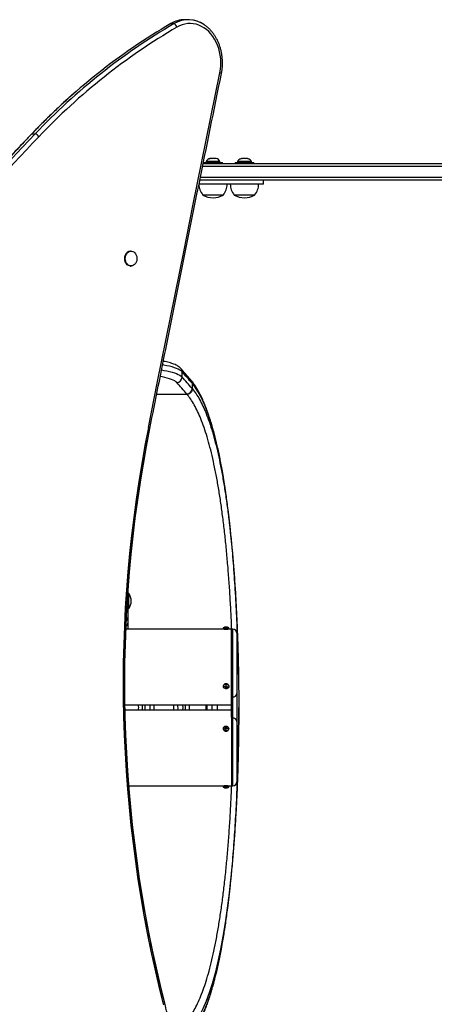
# Model space of a CAD drawing. Extents: x -61 to 599, y -60 to 451.
# Drawn here: x 359 to 378, y 260 to 306 of the extents above; entities that cross this region are included whole.
import ezdxf

# ---------------------------------------------------------------- set-up
doc = ezdxf.new("R2010")
doc.units = 0
doc.header["$LTSCALE"] = 0.125
doc.header["$MEASUREMENT"] = 0
doc.layers.add('CONTOUR', color=7, linetype='CONTINUOUS')

msp = doc.modelspace()

# ---------------------------------------------------------------- linework, layer by layer
at = {"layer": 'CONTOUR'}
for p, q in [((366.10649, 305.40756), (366.26035, 305.40756)), ((366.91644, 305.58909), (366.76258, 305.58909)), ((359.68882, 300.31673), (359.68045, 300.30997)), ((359.68882, 300.31673), (359.84268, 300.31673)), ((367.89455, 299.16294), (367.9251, 299.17159)), ((367.92894, 299.17159), (367.89455, 299.16294)), ((367.92894, 299.17159), (367.9251, 299.17159)), ((367.99145, 299.17159), (367.92894, 299.17159)), ((367.99529, 299.16294), (367.99145, 299.17159)), ((368.02585, 299.17159), (367.99529, 299.16294)), ((368.02585, 299.17159), (367.9993, 299.17159)), ((368.132, 299.17159), (368.02585, 299.17159)), ((368.1664, 299.16293), (368.132, 299.17159)), ((368.14614, 299.17159), (368.13985, 299.17159)), ((368.15627, 299.16548), (368.15627, 299.17159)), ((368.15627, 299.17159), (368.16255, 299.17159)), ((368.16255, 299.17159), (368.1664, 299.16293)), ((368.2062, 299.17159), (368.16255, 299.17159)), ((369.34602, 299.16292), (369.37866, 299.17157)), ((369.37866, 299.17157), (369.34602, 299.16292)), ((369.43202, 299.17157), (369.37866, 299.17157)), ((369.43202, 299.16292), (369.43202, 299.17157)), ((369.46466, 299.17157), (369.43202, 299.16292)), ((369.57137, 299.17157), (369.46466, 299.17157)), ((369.60402, 299.16292), (369.57137, 299.17157)), ((369.60402, 299.17157), (369.60402, 299.16292)), ((369.65737, 299.17157), (369.60402, 299.17157)), ((369.69002, 299.16292), (369.65737, 299.17157)), ((369.65737, 299.17157), (369.69002, 299.16292)), ((408.87729, 298.79668), (367.58035, 298.79709)), ((408.8773, 298.92168), (367.6057, 298.92209)), ((367.62815, 298.98409), (367.62815, 298.92209)), ((367.62815, 298.98409), (368.50315, 298.98408)), ((367.7469, 299.03099), (367.7469, 298.98409)), ((368.3844, 299.03098), (367.7469, 299.03099)), ((368.3844, 298.98408), (368.3844, 299.03098)), ((368.50315, 298.92208), (368.50315, 298.98408)), ((369.08052, 298.98408), (369.08052, 298.92208)), ((369.08052, 298.98408), (369.95552, 298.98407)), ((369.19927, 299.03098), (369.19927, 298.98408)), ((369.83677, 299.03097), (369.19927, 299.03098)), ((369.83677, 298.98407), (369.83677, 299.03097)), ((369.95552, 298.92207), (369.95552, 298.98407)), ((408.87729, 298.17168), (367.45357, 298.17209)), ((408.87729, 298.29668), (367.47893, 298.29709)), ((370.40419, 297.98456), (370.40419, 298.17206)), ((368.53438, 297.48458), (367.59688, 297.48459)), ((369.98675, 297.48457), (369.04925, 297.48458)), ((364.2779, 294.89083), (364.24897, 294.89083)), ((364.24897, 294.20323), (364.2779, 294.20323)), ((366.63366, 289.06827), (366.63366, 289.30975)), ((367.05688, 288.91309), (367.04429, 288.92791)), ((367.10862, 288.7689), (367.09722, 288.78266)), ((367.10862, 288.52742), (367.10862, 288.7689)), ((365.46195, 288.28602), (366.85287, 288.28602)), ((366.86431, 288.27244), (366.85287, 288.28602)), ((367.09722, 288.54117), (367.10862, 288.52742)), ((364.12814, 279.10754), (364.12814, 278.99024)), ((364.17502, 279.0596), (364.12814, 279.0596)), ((364.17502, 278.372), (364.17502, 279.0596)), ((364.12814, 278.99024), (364.12814, 278.66098)), ((364.12814, 278.66098), (364.12814, 277.95507)), ((364.12814, 278.372), (364.17502, 278.372)), ((364.12814, 277.95507), (364.12814, 277.69729)), ((364.12814, 277.69729), (364.12814, 277.42213)), ((368.57189, 277.42213), (364.03456, 277.42213)), ((368.54064, 277.48463), (368.54064, 277.45338)), ((368.79064, 277.48463), (368.54064, 277.48463)), ((368.79064, 277.45338), (368.54064, 277.45338)), ((368.75939, 277.42213), (368.57189, 277.42213)), ((368.91564, 277.42213), (368.75939, 277.42213)), ((368.79064, 277.45338), (368.79064, 277.48463)), ((368.97814, 277.42213), (368.91564, 277.42213)), ((368.91564, 274.28784), (368.91564, 277.42213)), ((368.97814, 274.28784), (368.97814, 277.42213)), ((369.16564, 277.23463), (369.16564, 274.43616)), ((368.54064, 274.78151), (368.54064, 274.76588)), ((368.61581, 274.77051), (368.65825, 274.72446)), ((368.65825, 274.72446), (368.71534, 274.76392)), ((368.65825, 274.72446), (368.65825, 274.69741)), ((368.79052, 274.78638), (368.79064, 274.78151)), ((368.79064, 274.76588), (368.79064, 274.78151)), ((368.91564, 273.34806), (368.91564, 274.28784)), ((368.97814, 274.28784), (368.91564, 274.28784)), ((368.97814, 273.301), (368.97814, 274.28784)), ((369.16564, 274.43616), (369.16564, 273.15327)), ((363.99107, 273.92213), (368.91564, 273.92213)), ((368.91564, 273.67213), (363.9958, 273.67213)), ((366.44427, 273.85575), (366.43488, 273.92213)), ((367.77737, 273.92213), (367.77737, 273.67213)), ((368.02737, 273.67213), (368.02737, 273.92213)), ((368.27737, 273.67213), (368.27737, 273.92213)), ((368.91564, 273.34806), (368.91564, 270.17213)), ((368.97814, 273.301), (368.91564, 273.301)), ((368.97814, 270.17215), (368.97814, 273.301)), ((369.16564, 273.15327), (369.16564, 270.35965)), ((368.54064, 272.82838), (368.54064, 272.81276)), ((368.54081, 272.80718), (368.54064, 272.81276)), ((368.67707, 272.86931), (368.61598, 272.83216)), ((368.67707, 272.86931), (368.67707, 272.89636)), ((368.71551, 272.8219), (368.67707, 272.86931)), ((368.79064, 272.81276), (368.79064, 272.82838)), ((364.16849, 270.17213), (368.57189, 270.17213)), ((368.54064, 270.14088), (368.54064, 270.10963)), ((368.54064, 270.14088), (368.79064, 270.14088)), ((368.54064, 270.10963), (368.79064, 270.10963)), ((368.57189, 270.17213), (368.75939, 270.17213)), ((368.75939, 270.17213), (368.91564, 270.17213)), ((368.79064, 270.10963), (368.79064, 270.14088)), ((368.91564, 270.17215), (368.97814, 270.17215))]:
    msp.add_line(p, q, dxfattribs=at)
at = {"layer": 'CONTOUR', "flags": 128}
for points in [[(368.38425, 303.13471), (368.41089, 303.29535), (368.42603, 303.45838), (368.42954, 303.62248), (368.42141, 303.78631), (368.40168, 303.94855), (368.37053, 304.10788), (368.32821, 304.26301), (368.27505, 304.41267), (368.2115, 304.55566), (368.13806, 304.69081), (368.05533, 304.81703), (367.96399, 304.9333), (367.86477, 305.03866), (367.75848, 305.13227), (367.64598, 305.21336), (367.52819, 305.28128), (367.40606, 305.33548), (367.28057, 305.37552), (367.15276, 305.40106), (367.02366, 305.41191), (366.89431, 305.40798), (366.76576, 305.38929), (366.63906, 305.35601), (366.51524, 305.30839), (366.39529, 305.24684)], [(365.07465, 286.73363), (365.48579, 288.78459), (365.89767, 290.83532), (366.31027, 292.88581), (366.72361, 294.93607), (367.13767, 296.98608), (367.55247, 299.03586), (367.96799, 301.08541), (368.38425, 303.13471)], [(364.24897, 294.20323), (364.20275, 294.20829), (364.15003, 294.22705), (364.10137, 294.25891), (364.05875, 294.30256), (364.02392, 294.35622), (363.9983, 294.4177), (363.98295, 294.48447), (363.97848, 294.5538), (363.98509, 294.62286), (364.00251, 294.68881)], [(364.03143, 294.68881), (364.05893, 294.74895), (364.0954, 294.80083), (364.13934, 294.84232), (364.18895, 294.87172), (364.2422, 294.88783), (364.29692, 294.88998), (364.35085, 294.87809), (364.4018, 294.85266), (364.44767, 294.8147), (364.4866, 294.76579), (364.51698, 294.70793), (364.53757, 294.64347), (364.54753, 294.57507), (364.54645, 294.50552), (364.53438, 294.43767), (364.51181, 294.3743), (364.47966, 294.318), (364.43925, 294.27107), (364.39223, 294.23544), (364.34054, 294.21257), (364.28627, 294.2034), (364.23167, 294.20829), (364.17896, 294.22705), (364.1303, 294.25891), (364.08768, 294.30256), (364.05285, 294.35622), (364.02723, 294.4177), (364.01187, 294.48447), (364.00741, 294.5538), (364.01402, 294.62286), (364.03143, 294.68881)], [(366.63366, 289.30975), (366.58808, 289.35132), (366.52927, 289.39176), (366.45762, 289.4308), (366.37365, 289.46814), (366.27794, 289.50355), (366.17115, 289.53677), (366.05402, 289.56756), (365.92739, 289.59572), (365.79211, 289.62105), (365.73443, 289.63056)], [(366.39051, 288.81174), (366.34756, 288.85051), (366.29145, 288.88813), (366.22264, 288.92431), (366.14166, 288.95877), (366.04916, 288.99122), (365.94587, 289.02142), (365.83261, 289.04912), (365.71029, 289.0741), (365.62598, 289.08885)], [(365.68643, 289.39647), (365.79211, 289.37957), (365.92739, 289.35424), (366.05402, 289.32608), (366.17115, 289.29528), (366.27794, 289.26207), (366.37365, 289.22666), (366.45762, 289.18931), (366.52927, 289.15028), (366.58808, 289.10984), (366.63366, 289.06827)], [(368.85071, 282.16481), (368.78945, 282.70108), (368.72385, 283.22157), (368.65234, 283.73627), (368.5763, 284.23263), (368.49513, 284.7132), (368.40939, 285.17343), (368.31985, 285.60889), (368.22565, 286.02352), (368.1264, 286.4179), (368.02244, 286.78968), (367.92338, 287.10872), (367.82054, 287.4073), (367.71327, 287.68664), (367.60218, 287.9445), (367.48509, 288.18477), (367.36407, 288.4021), (367.23832, 288.59736), (367.10862, 288.7689), (367.10862, 288.7689), (367.10862, 288.7689)], [(364.11985, 278.94373), (364.12593, 278.966), (364.12814, 278.99024)], [(368.58767, 274.8505), (368.62579, 274.86849), (368.66871, 274.87411), (368.71127, 274.86667), (368.74832, 274.84708), (368.7754, 274.81769), (368.78924, 274.78206), (368.78817, 274.74447), (368.77233, 274.70947), (368.74362, 274.68127), (368.7055, 274.66328), (368.66257, 274.65766), (368.62002, 274.6651), (368.58297, 274.68469), (368.55589, 274.71408), (368.54205, 274.74971), (368.54311, 274.7873), (368.55896, 274.8223), (368.58767, 274.8505)], [(368.58767, 274.86612), (368.62579, 274.88411), (368.66871, 274.88973), (368.71127, 274.88229), (368.74832, 274.8627), (368.7754, 274.83332), (368.78924, 274.79768), (368.79052, 274.78638)], [(366.25752, 273.839), (366.24316, 273.91944), (366.24242, 273.92213)], [(366.43488, 273.67213), (366.44584, 273.75996), (366.44427, 273.85575)], [(366.65667, 273.92213), (366.65874, 273.9068), (366.66564, 273.79713)], [(366.66564, 273.79713), (366.65874, 273.68747), (366.65667, 273.67213)], [(368.56335, 272.75055), (368.54495, 272.7846), (368.54081, 272.80718)], [(368.56335, 272.76617), (368.54495, 272.80023), (368.5411, 272.83767), (368.55228, 272.874), (368.57714, 272.90483), (368.61266, 272.92643), (368.65458, 272.93621), (368.69783, 272.93299), (368.7372, 272.91714), (368.76794, 272.8906), (368.78634, 272.85654), (368.79018, 272.8191), (368.779, 272.78277), (368.75415, 272.75194), (368.71862, 272.73034), (368.67671, 272.72056), (368.63345, 272.72378), (368.59408, 272.73963), (368.56335, 272.76617)], [(368.87888, 265.84007), (368.80883, 265.20699), (368.72108, 264.51223), (368.62553, 263.84706), (368.52234, 263.21467), (368.41166, 262.61821), (368.29082, 262.04732), (368.16182, 261.51455), (368.02489, 261.02237), (367.8895, 260.60139), (367.74624, 260.2169), (367.5958, 259.87004), (367.43891, 259.56198), (367.27628, 259.29386), (367.10862, 259.06685), (367.10862, 259.06685), (367.10862, 259.06685)], [(365.76443, 260.07422), (365.78461, 260.0831), (365.80158, 260.09178), (365.81495, 260.10005), (365.8244, 260.1077), (365.8297, 260.11456), (365.83074, 260.12047), (365.83067, 260.12077)]]:
    msp.add_lwpolyline(points, dxfattribs=at)
at = {"layer": 'CONTOUR'}
for centre, radius, start, end in [((380.96873, 280.08114), 29.36517, 120.405579, 136.440972), ((381.12259, 280.08114), 29.36517, 120.405579, 136.440972), ((366.76894, 304.28975), 1.29936, 90.280525, 120.652116), ((366.9174, 304.30058), 1.2873, 55.67919, 120.691359), ((366.91769, 304.29708), 1.29045, 54.572378, 120.622961), ((366.12627, 305.15798), 0.28331, 18.277977, 61.755068), ((381.18696, 280.04067), 29.22575, 120.405579, 136.440972), ((368.37118, 303.02956), 0.10595, 39.784998, 82.913593), ((422.50737, 240.27142), 86.9, 136.2930431, 145.1572769), ((422.66123, 240.27142), 86.9, 136.2930431, 145.1572769), ((422.7098, 240.24656), 86.73836, 136.2930431, 145.1572769), ((359.71208, 299.99007), 0.3518, 32.710134, 68.208812), ((367.97669, 298.923), 0.2539, 103.362053, 154.82877), ((368.15461, 298.923), 0.2539, 25.170086, 76.663619), ((369.42906, 298.92299), 0.2539, 108.512015, 154.82877), ((369.60697, 298.92298), 0.2539, 25.170086, 71.772582), ((368.17504, 297.98655), 0.76565, 180.146274, 220.964673), ((367.95624, 297.98655), 0.76565, 319.034183, 359.852582), ((369.62741, 297.98653), 0.76565, 180.146274, 220.964673), ((369.40861, 297.98654), 0.76565, 319.034183, 359.852582), ((368.06564, 298.30099), 0.94141, 240.136594, 269.999428), ((368.06564, 298.30099), 0.94141, 269.999428, 299.862262), ((369.51801, 298.30098), 0.94141, 240.136594, 269.999428), ((369.51801, 298.30098), 0.94141, 269.999428, 299.862262), ((364.26792, 294.61637), 0.27512, 93.948673, 164.734008), ((366.37291, 289.07192), 0.26077, 273.870507, 359.199051), ((366.40711, 289.31129), 0.22655, 359.610035, 42.542038), ((356.3494, 279.79766), 14.00878, 39.895028, 42.766267), ((356.3494, 279.55618), 14.00878, 39.895028, 42.766267), ((356.13317, 279.32455), 13.97211, 39.895028, 42.766267), ((366.86974, 288.7839), 0.22749, 359.685713, 39.730485), ((366.83768, 288.54515), 0.25958, 273.354673, 359.121383), ((424.22072, 274.92534), 60.31329, 168.7095612, 194.2547168), ((424.06094, 274.92531), 60.0911, 168.7095612, 194.2547168), ((365.06182, 286.62771), 0.1067, 40.373489, 83.093135), ((363.58523, 278.68257), 0.7, 2.721061, 32.589506), ((364.10135, 278.70817), 0.05427, 269.031158, 299.589241), ((363.58523, 278.74903), 0.7, 327.410494, 357.278939), ((363.97622, 277.70247), 0.15202, 296.059772, 358.049922), ((363.94064, 277.95507), 0.1875, 307.214564, 0), ((368.66564, 277.25026), 0.26563, 103.048772, 118.072487), ((368.57189, 277.45338), 0.03125, 180, 270), ((368.62901, 277.40847), 0.10323, 73.546452, 106.453548), ((368.63637, 277.35107), 0.16064, 79.501674, 91.45683), ((368.69488, 277.35103), 0.16068, 76.819914, 103.180086), ((368.70219, 277.40799), 0.10372, 73.575362, 91.765775), ((368.66564, 277.25026), 0.26563, 61.927513, 76.951228), ((368.75939, 277.45338), 0.03125, 270, 0), ((368.97814, 277.23463), 0.1875, 0, 90), ((368.64352, 274.7797), 0.10289, 122.87399, 178.994201), ((368.31384, 275.25289), 0.56907, 300.161658, 309.139068), ((369.10428, 275.16712), 0.64774, 218.842278, 226.48108), ((368.37232, 275.18943), 0.56907, 300.161658, 309.139068), ((369.17755, 275.21776), 0.64774, 218.842278, 226.48108), ((368.99569, 274.45834), 0.1714, 264.124883, 352.564949), ((364.22814, 273.79713), 0.4, 341.790043, 18.209957), ((365.79064, 273.79713), 1, 172.819244, 187.180756), ((365.79064, 273.79713), 0.875, 171.786789, 188.213211), ((365.79064, 273.79713), 0.65625, 169.019425, 190.980575), ((365.79064, 273.79713), 0.46875, 164.53399, 195.46601), ((365.79064, 273.79713), 0.46875, 344.53399, 15.46601), ((365.79064, 273.79713), 0.46875, 344.53399, 5.124556), ((365.79064, 273.79713), 1, 352.819244, 7.180756), ((367.35314, 273.79713), 0.4, 161.790043, 198.209957), ((367.35314, 273.79713), 0.4, 341.790043, 18.209957), ((368.99592, 273.13071), 0.17122, 7.570999, 95.958704), ((368.66414, 272.82863), 0.1275, 217.764176, 352.84974), ((368.92716, 272.39871), 0.55696, 116.681698, 125.929342), ((368.09653, 272.38612), 0.68464, 35.455322, 42.618782), ((368.98104, 272.33226), 0.55696, 116.681698, 125.929342), ((368.17326, 272.43278), 0.68464, 35.455322, 42.618782), ((368.97814, 270.35965), 0.1875, 270, 0), ((368.57189, 270.14088), 0.03125, 90, 180), ((368.66564, 270.34401), 0.26563, 241.927513, 257.547225), ((368.66564, 268.42316), 1.75072, 87.473656, 92.557578), ((368.63871, 270.25848), 0.17592, 257.404894, 282.595106), ((368.62736, 270.17099), 0.08843, 252.208322, 273.002461), ((368.69259, 270.25811), 0.17555, 261.171635, 272.189256), ((368.70397, 270.17026), 0.0877, 252.135776, 282.480417), ((368.66564, 270.34401), 0.26563, 282.452775, 298.072487), ((368.75939, 270.14088), 0.03125, 0, 90), ((363.58523, 268.84524), 0.7, 2.721061, 16.007157)]:
    msp.add_arc(centre, radius, start, end, dxfattribs=at)
for points, knots in [([(368.45259, 303.09735), (368.45794, 303.12513), (368.47318, 303.20438), (368.49066, 303.33717), (368.5018, 303.49541), (368.50273, 303.65431), (368.4936, 303.81283), (368.47443, 303.97002), (368.44531, 304.12491), (368.40641, 304.27654), (368.35794, 304.42398), (368.30016, 304.56631), (368.23341, 304.70263), (368.15806, 304.83204), (368.07458, 304.95375), (367.98343, 305.06686), (367.88533, 305.17093), (367.78037, 305.26407), (367.69936, 305.32795), (367.652, 305.35708), (367.64331, 305.36243)], [0, 0, 0, 0, 0.03220197, 0.09186359, 0.15153737, 0.21122096, 0.27091567, 0.33062267, 0.39034327, 0.45007788, 0.50982481, 0.56957839, 0.62932979, 0.68906559, 0.74876715, 0.8084104, 0.86796635, 0.92740243, 0.98668515, 1, 1, 1, 1]), ([(365.1431, 286.69681), (365.40333, 287.99469), (366.15799, 291.75856), (367.26051, 297.22562), (368.10668, 301.39354), (368.45259, 303.09735)], [0, 0, 0, 0, 0.23731549, 0.68821961, 1, 1, 1, 1]), ([(361.58129, 302.13273), (361.46215, 302.02726), (361.19616, 301.79181), (360.79016, 301.41428), (360.36228, 301.00244), (359.9928, 300.63349), (359.76728, 300.3999), (359.68042, 300.30994)], [0, 0, 0, 0, 0.18284438, 0.40817175, 0.6335073, 0.85885063, 1, 1, 1, 1]), ([(359.68042, 300.30994), (359.56432, 300.18838), (359.22778, 299.83606), (358.67562, 299.24565), (358.02609, 298.53568), (357.3831, 297.8162), (356.74661, 297.08748), (356.11675, 296.34956), (355.49358, 295.60256), (354.8772, 294.84656), (354.26768, 294.08167), (353.6651, 293.30799), (353.06954, 292.52561), (352.48107, 291.73467), (351.89983, 290.93517), (351.46611, 290.32515), (351.22599, 289.98187), (351.17553, 289.90975)], [0, 0, 0, 0, 0.038188121, 0.110687422, 0.183187279, 0.255687637, 0.328188475, 0.400689775, 0.473191518, 0.545693685, 0.618196258, 0.69069922, 0.763202551, 0.835706236, 0.908210257, 0.980714598, 1, 1, 1, 1]), ([(370.39878, 297.98456), (370.39995, 297.98456), (370.40369, 297.98456), (370.36444, 297.98456), (370.29223, 297.98456), (370.19162, 297.98457), (370.06727, 297.98457), (369.92439, 297.98457), (369.76523, 297.98457), (369.57563, 297.98457), (369.36375, 297.98457), (369.12991, 297.98458), (368.87453, 297.98458), (368.5873, 297.98458), (368.26627, 297.98458), (367.91209, 297.98459), (367.6244, 297.98459), (367.45575, 297.98459), (367.41545, 297.98459)], [0, 0, 0, 0, 0.02126994, 0.06772986, 0.10464165, 0.14537847, 0.19296466, 0.23516714, 0.28444012, 0.3420617, 0.40923207, 0.47708166, 0.55392862, 0.64048752, 0.73745448, 0.84551133, 0.96308229, 1, 1, 1, 1]), ([(366.57413, 289.46436), (366.56239, 289.47635), (366.53196, 289.50743), (366.47489, 289.55183), (366.39927, 289.59923), (366.30989, 289.64385), (366.20852, 289.68496), (366.09856, 289.72176), (365.98162, 289.75423), (365.86937, 289.78093), (365.79291, 289.79544), (365.7604, 289.80161)], [0, 0, 0, 0, 0.06613329, 0.17147009, 0.2874809, 0.41426522, 0.54297758, 0.66854364, 0.79100358, 0.91112794, 1, 1, 1, 1]), ([(367.04475, 288.92924), (367.0033, 288.97843), (366.88304, 289.12114), (366.72555, 289.29947), (366.60715, 289.4284), (366.57413, 289.46436)], [0, 0, 0, 0, 0.2749895, 0.79775703, 1, 1, 1, 1]), ([(367.10862, 288.7689), (367.10591, 288.80097), (367.10144, 288.85383), (367.06861, 288.8935), (367.0557, 288.9091)], [0, 0, 0, 0, 0.60677227, 1, 1, 1, 1]), ([(368.84891, 282.18349), (368.83797, 282.28329), (368.81356, 282.50589), (368.77329, 282.84307), (368.72852, 283.19633), (368.68162, 283.54226), (368.6326, 283.88122), (368.58161, 284.21189), (368.52863, 284.53334), (368.47366, 284.84597), (368.41642, 285.15119), (368.35674, 285.44938), (368.29467, 285.7399), (368.23026, 286.02211), (368.16354, 286.29539), (368.09456, 286.55915), (368.02339, 286.81283), (367.95006, 287.05588), (367.87465, 287.28782), (367.79711, 287.50832), (367.71748, 287.7173), (367.63502, 287.9169), (367.54941, 288.10699), (367.46042, 288.28739), (367.36834, 288.45682), (367.27301, 288.61571), (367.17445, 288.76159), (367.10311, 288.85997), (367.064, 288.90611), (367.05929, 288.91168)], [0, 0, 0, 0, 0.03075039, 0.06859054, 0.10643752, 0.144325, 0.18229651, 0.22040934, 0.25820018, 0.29594169, 0.33397777, 0.37226365, 0.41075373, 0.44940066, 0.48815596, 0.52697091, 0.56579705, 0.60457262, 0.64325396, 0.68180066, 0.72018113, 0.7586004, 0.79776898, 0.8370077, 0.87635158, 0.91582383, 0.95543485, 0.99462587, 1, 1, 1, 1]), ([(368.92865, 277.41684), (368.92444, 277.52422), (368.90961, 277.90235), (368.87622, 278.53845), (368.82865, 279.32137), (368.77301, 280.08493), (368.70972, 280.82836), (368.63861, 281.55065), (368.55979, 282.24992), (368.47336, 282.92303), (368.37947, 283.5669), (368.27782, 284.18106), (368.16808, 284.76361), (368.05012, 285.31404), (367.92432, 285.82948), (367.7909, 286.30777), (367.65007, 286.74683), (367.504, 287.13909), (367.35296, 287.48584), (367.19716, 287.78864), (367.03502, 288.05564), (366.92119, 288.2002), (366.86431, 288.27244)], [0, 0, 0, 0, 0.02059953, 0.07253991, 0.12439773, 0.17609259, 0.22778146, 0.27963009, 0.33156115, 0.38349344, 0.43534494, 0.48703571, 0.53915753, 0.59143838, 0.64380189, 0.69616737, 0.74845275, 0.8005776, 0.85039878, 0.90028778, 0.95017764, 1, 1, 1, 1]), ([(367.10862, 288.52741), (367.10862, 288.52741), (367.16631, 288.45862), (367.27949, 288.30721), (367.44245, 288.03983), (367.59856, 287.73287), (367.75002, 287.38179), (367.89648, 286.98395), (368.03769, 286.5383), (368.17147, 286.05249), (368.2976, 285.52869), (368.41586, 284.96908), (368.52588, 284.37651), (368.62783, 283.75167), (368.72186, 283.09587), (368.80896, 282.41192), (368.8606, 281.93344), (368.88642, 281.6942)], [0, 0, 0, 0, 0.0000002, 0.06914308, 0.13838016, 0.20761608, 0.27675736, 0.34911537, 0.42169733, 0.4943911, 0.56708222, 0.63965806, 0.71201198, 0.78378489, 0.85578197, 0.92789182, 1, 1, 1, 1]), ([(365.83067, 260.12078), (365.79799, 260.24934), (365.70318, 260.62243), (365.55335, 261.24292), (365.38429, 261.98328), (365.22478, 262.72706), (365.07471, 263.474), (364.93415, 264.22393), (364.80312, 264.97663), (364.68168, 265.73192), (364.56984, 266.4896), (364.46764, 267.24948), (364.3751, 268.01135), (364.29225, 268.77502), (364.21911, 269.54029), (364.1557, 270.30695), (364.10203, 271.07482), (364.05812, 271.84368), (364.02398, 272.61335), (363.99963, 273.38361), (363.98505, 274.15428), (363.98027, 274.92514), (363.98528, 275.696), (364.00008, 276.46666), (364.02466, 277.23691), (364.05902, 278.00656), (364.10315, 278.7754), (364.15705, 279.54324), (364.22068, 280.30987), (364.29405, 281.0751), (364.37712, 281.83873), (364.46988, 282.60055), (364.5723, 283.36037), (364.68437, 284.118), (364.80601, 284.87323), (364.93734, 285.62584), (365.0511, 286.23334), (365.12183, 286.58965), (365.1431, 286.69681)], [0, 0, 0, 0, 0.015040784, 0.043648046, 0.072255568, 0.10086309, 0.129470615, 0.158078144, 0.186685678, 0.215293217, 0.243900763, 0.272508314, 0.301115872, 0.329723435, 0.358331003, 0.386938575, 0.41554615, 0.444153726, 0.472761303, 0.501368877, 0.529976449, 0.558584016, 0.587191576, 0.615799128, 0.644406668, 0.673014197, 0.701621711, 0.730229209, 0.75883669, 0.787444151, 0.816051593, 0.844659014, 0.873266413, 0.901873789, 0.930481142, 0.959088471, 0.987695778, 1, 1, 1, 1]), ([(369.24087, 275.31725), (369.23984, 275.39039), (369.23604, 275.65737), (369.22545, 276.13513), (369.20874, 276.7491), (369.18695, 277.37848), (369.16089, 278.00304), (369.13021, 278.62617), (369.09488, 279.24508), (369.05467, 279.8599), (369.00983, 280.46497), (368.96076, 281.05209), (368.90815, 281.6205), (368.86985, 281.98337), (368.85071, 282.16481)], [0, 0, 0, 0, 0.03006615, 0.10974039, 0.19742309, 0.28510581, 0.37341271, 0.46171963, 0.55199371, 0.64226782, 0.73322018, 0.82417259, 0.91208627, 1, 1, 1, 1]), ([(368.88642, 281.6942), (368.91073, 281.45058), (368.95927, 280.96411), (369.02233, 280.2054), (369.07813, 279.42763), (369.12618, 278.63025), (369.16669, 277.81656), (369.19956, 276.99022), (369.22476, 276.1551), (369.24164, 275.34283), (369.25111, 274.55631), (369.25416, 273.79814), (369.25111, 273.04081), (369.242, 272.28638), (369.22615, 271.50265), (369.20247, 270.69175), (369.1699, 269.8569), (369.12949, 269.03335), (369.08123, 268.22525), (369.02547, 267.43558), (368.96112, 266.66971), (368.91206, 266.13792), (368.88215, 265.86939), (368.87888, 265.84007)], [0, 0, 0, 0, 0.05089183, 0.1016261, 0.15237229, 0.20327916, 0.25426745, 0.30525523, 0.35616093, 0.40690635, 0.4523767, 0.49784704, 0.54313854, 0.58845867, 0.63375019, 0.68503413, 0.73648321, 0.78801701, 0.83955146, 0.89100205, 0.942287, 0.99369837, 1, 1, 1, 1]), ([(368.58752, 277.42213), (368.58838, 277.4221), (368.59011, 277.42202), (368.60356, 277.42146), (368.62338, 277.42085), (368.64813, 277.42041), (368.67482, 277.42035), (368.70044, 277.42068), (368.7223, 277.42128), (368.73716, 277.42184), (368.74421, 277.42215), (368.74308, 277.4221), (368.74281, 277.42209)], [0, 0, 0, 0, 0.10729758, 0.21459257, 0.32195466, 0.42936069, 0.53669373, 0.64395074, 0.75124737, 0.85863738, 0.96602887, 1, 1, 1, 1]), ([(368.5894, 274.87068), (368.58347, 274.8661), (368.56738, 274.85368), (368.54931, 274.82659), (368.53948, 274.79821), (368.54162, 274.78177), (368.54219, 274.77746)], [0, 0, 0, 0, 0.199337128, 0.541031759, 0.879630807, 1, 1, 1, 1]), ([(368.7893, 274.78673), (368.78865, 274.79557), (368.78712, 274.81623), (368.77055, 274.84568), (368.74402, 274.87156), (368.70944, 274.88881), (368.67033, 274.89577), (368.63118, 274.89145), (368.60443, 274.88058), (368.59183, 274.87228), (368.5894, 274.87068)], [0, 0, 0, 0, 0.105776685, 0.247150388, 0.389046322, 0.532984924, 0.679094502, 0.826871103, 0.966556821, 1, 1, 1, 1]), ([(368.90722, 265.99045), (368.91224, 266.04003), (368.93628, 266.27716), (368.97489, 266.71606), (369.02232, 267.29951), (369.06456, 267.88873), (369.10232, 268.48219), (369.13593, 269.08634), (369.16561, 269.70453), (369.19116, 270.33455), (369.21253, 270.97698), (369.22952, 271.6262), (369.24261, 272.31367), (369.25143, 273.03777), (369.25257, 273.54381), (369.25314, 273.79714)], [0, 0, 0, 0, 0.02126875, 0.10172265, 0.18217651, 0.25983654, 0.33749653, 0.41569626, 0.49389595, 0.57380157, 0.65370717, 0.73420383, 0.81470047, 0.90723662, 1, 1, 1, 1]), ([(368.5421, 272.80676), (368.54273, 272.79821), (368.54419, 272.77824), (368.55525, 272.75842), (368.56353, 272.74785), (368.56465, 272.74642)], [0, 0, 0, 0, 0.39338892, 0.91790721, 1, 1, 1, 1]), ([(368.56465, 272.74642), (368.56964, 272.74094), (368.58294, 272.72635), (368.61185, 272.70928), (368.64996, 272.69929), (368.6902, 272.70054), (368.72827, 272.71315), (368.76047, 272.73622), (368.78199, 272.76745), (368.79179, 272.79593), (368.78967, 272.81228), (368.78913, 272.81651)], [0, 0, 0, 0, 0.07404824, 0.19732587, 0.32207699, 0.4483866, 0.57580557, 0.70372426, 0.8310514, 0.9563258, 1, 1, 1, 1]), ([(366.86413, 259.32162), (366.92025, 259.3939), (367.03264, 259.53867), (367.19458, 259.80646), (367.35117, 260.11034), (367.50123, 260.4529), (367.64423, 260.83199), (367.78265, 261.25741), (367.91607, 261.73164), (368.04468, 262.25588), (368.16449, 262.81416), (368.27569, 263.40524), (368.37854, 264.02678), (368.47377, 264.68024), (368.56125, 265.36258), (368.64082, 266.07074), (368.71239, 266.80209), (368.77591, 267.55593), (368.83182, 268.3302), (368.87944, 269.12401), (368.91156, 269.73925), (368.92521, 270.0926), (368.92828, 270.17206)], [0, 0, 0, 0, 0.04981824, 0.0997731, 0.14979493, 0.19981385, 0.24976202, 0.29957577, 0.35298291, 0.40643287, 0.45983946, 0.51223752, 0.5648023, 0.61745082, 0.67009793, 0.72265946, 0.77505535, 0.82731454, 0.87974178, 0.93225408, 0.98476569, 1, 1, 1, 1]), ([(367.10862, 258.82537), (367.10862, 258.82537), (367.16538, 258.89532), (367.27784, 259.04918), (367.44239, 259.32166), (367.60086, 259.63633), (367.73925, 259.96479), (367.86114, 260.29505), (367.96763, 260.61794), (368.0701, 260.9641), (368.16923, 261.33574), (368.2647, 261.73208), (368.35664, 262.15398), (368.44431, 262.5982), (368.52651, 263.05753), (368.60324, 263.52918), (368.67487, 264.01254), (368.74252, 264.51367), (368.80644, 265.03613), (368.86164, 265.5278), (368.89367, 265.85288), (368.90722, 265.99045)], [0, 0, 0, 0, 0.00000019, 0.06765237, 0.13548554, 0.20387979, 0.27246756, 0.32484476, 0.37722188, 0.42995208, 0.48268222, 0.53653184, 0.5903814, 0.64462114, 0.69886082, 0.75081127, 0.80276168, 0.85506678, 0.90737184, 0.96079956, 1, 1, 1, 1]), ([(368.86834, 265.60065), (368.87852, 265.69682), (368.89188, 265.82306), (368.90421, 265.95256), (368.90715, 265.9834)], [0, 0, 0, 0, 0.761863366, 1, 1, 1, 1]), ([(367.06004, 258.6826), (367.06603, 258.68978), (367.10607, 258.73778), (367.17775, 258.83799), (367.27498, 258.9838), (367.36946, 259.14215), (367.46143, 259.31154), (367.55079, 259.49223), (367.6375, 259.68406), (367.72153, 259.88701), (367.80272, 260.10099), (367.88094, 260.32465), (367.95658, 260.55816), (368.02953, 260.80094), (368.10011, 261.05353), (368.16843, 261.31606), (368.23464, 261.58866), (368.29857, 261.87052), (368.36033, 262.16174), (368.41989, 262.46174), (368.47742, 262.77102), (368.53276, 263.08846), (368.58581, 263.41312), (368.63662, 263.74498), (368.68534, 264.0841), (368.73201, 264.43092), (368.77669, 264.78493), (368.81918, 265.14657), (368.84969, 265.41868), (368.86543, 265.57223), (368.86834, 265.60065)], [0, 0, 0, 0, 0.00679576, 0.04543746, 0.08405998, 0.12262854, 0.16113462, 0.19958711, 0.23800561, 0.27641596, 0.31483916, 0.35325482, 0.39128591, 0.42918834, 0.46700934, 0.50479676, 0.54259869, 0.58048959, 0.61802892, 0.65572876, 0.69342793, 0.73103544, 0.76848089, 0.80568237, 0.84288282, 0.88009901, 0.91725478, 0.95439553, 0.99156141, 1, 1, 1, 1]), ([(368.66894, 249.54217), (368.56462, 249.91528), (368.26209, 250.99738), (367.7684, 252.79164), (367.19089, 254.92623), (366.6229, 257.06492), (366.17085, 258.79703), (365.90886, 259.81651), (365.83067, 260.12078)], [0, 0, 0, 0, 0.10627751, 0.30822959, 0.51018187, 0.71213414, 0.91408642, 1, 1, 1, 1])]:
    msp.add_open_spline(points, degree=3, knots=knots, dxfattribs=at)
msp.add_open_spline([(367.10866, 288.52737), (367.10497, 288.49556), (367.09758, 288.43196), (367.04106, 288.34908), (366.9603, 288.28878), (366.89628, 288.27791), (366.86427, 288.27248)], degree=3, dxfattribs=at)

doc.saveas('drawing.dxf')
